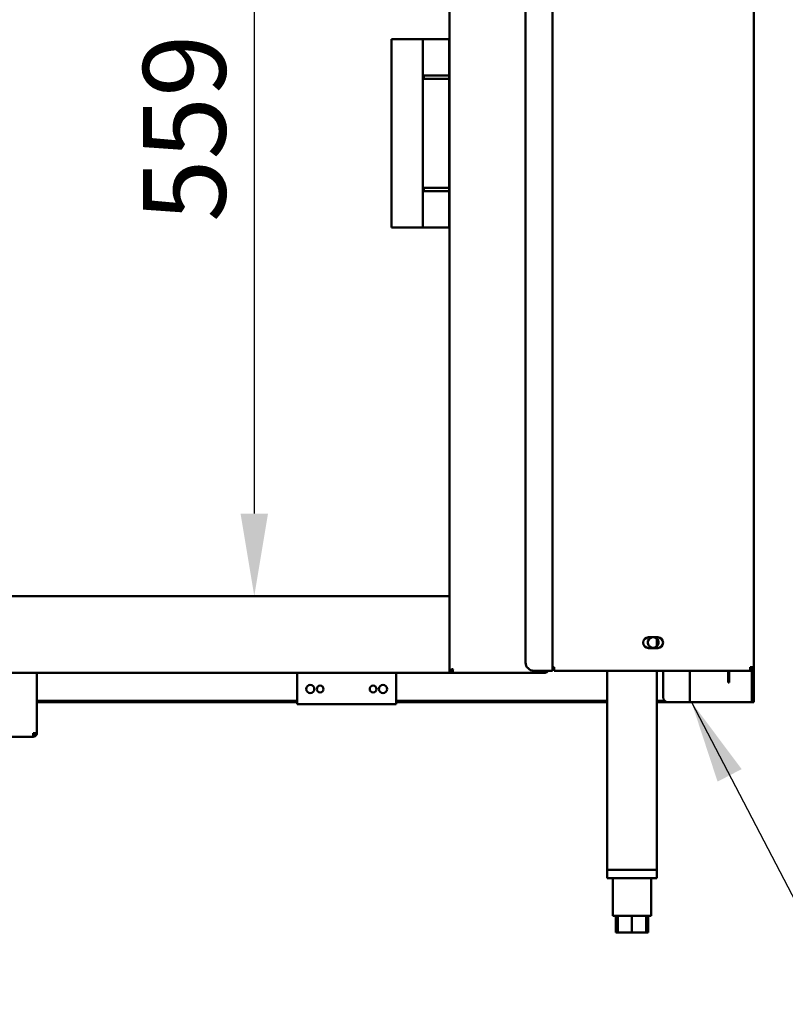
# Model space of a CAD drawing. Units: millimetres. Extents: x 65 to 5840, y 100 to 4100.
# Drawn here: x 1413 to 1877, y 1184 to 1780 of the extents above; entities that cross this region are included whole.
import ezdxf

# ---------------------------------------------------------------- set-up
doc = ezdxf.new("R2010")
doc.units = ezdxf.units.MM
doc.header["$LTSCALE"] = 20
for name, color, linetype, lineweight in [('Dimension (ISO)', 7, 'Continuous', 25), ('Symbol (ISO)', 7, 'Continuous', 25), ('Visible (ISO)', 7, 'Continuous', 50)]:
    doc.layers.add(name, color=color, linetype=linetype, lineweight=lineweight)
doc.styles.add('Note Text (ISO)', font='tahoma.ttf')
doc.dimstyles.new('Default (ISO)', dxfattribs={"dimscale": 20, "dimtxt": 2.5, "dimasz": 2.5, "dimexe": 1, "dimexo": 2, "dimgap": 0.762, "dimtad": 1, "dimtoh": 1, "dimdec": 1, "dimrnd": 1e-08, "dimzin": 0, "dimdsep": 46, "dimtxsty": 'Note Text (ISO)', "dimcen": 0.09, "dimdle": 10, "dimclrd": 256, "dimclre": 256, "dimclrt": 256, "dimadec": 1, "dimazin": 0, "dimtfac": 1.40208, "dimtmove": 0, "dimatfit": 3, "dimfxl": 1, "dimtolj": 1, "dimtzin": 0, "dimlwd": -1, "dimlwe": -1, "dimarcsym": 0})
doc.dimstyles.new('Default - Method 1b (ISO)$7', dxfattribs={"dimscale": 20, "dimtxt": 2.5, "dimasz": 2.5, "dimexe": 3.175, "dimexo": 0, "dimgap": 0.762, "dimtad": 1, "dimtoh": 1, "dimrnd": 1e-08, "dimtxsty": 'Note Text (ISO)', "dimcen": 0.09, "dimdle": 10, "dimclrd": 256, "dimclre": 256, "dimclrt": 256, "dimazin": 2, "dimtfac": 1.4, "dimtmove": 0, "dimatfit": 3, "dimfxl": 1, "dimtolj": 1, "dimlwd": -1, "dimlwe": -1, "dimarcsym": 0})

# ---------------------------------------------------------------- blocks, each defined once
blk = doc.blocks.new('*D13')
at = {"layer": 'Defpoints', "color": 0, "transparency": 16777216}
for p in [(1555.21, 1989.65), (1555.21, 1431.05), (1555.21, 1431.05)]:
    blk.add_point(p, dxfattribs=at)
at = {"layer": 'Dimension (ISO)', "transparency": 16777216}
blk.add_line((1555.21, 1939.65), (1555.21, 1481.05), dxfattribs=at)
for points in [[(1546.88, 1939.65), (1563.54, 1939.65), (1555.21, 1989.65)], [(1546.88, 1481.05), (1563.54, 1481.05), (1555.21, 1431.05)]]:
    blk.add_solid(points, dxfattribs=at)
at = {"layer": 'Dimension (ISO)', "transparency": 16777216, "insert": (1487.92, 1657.55), "char_height": 50, "attachment_point": 1, "rotation": 90, "style": 'Note Text (ISO)'}
blk.add_mtext('\\A1;559', dxfattribs=at)

msp = doc.modelspace()

# ---------------------------------------------------------------- linework, layer by layer
at = {"layer": 'Visible (ISO)'}
for p, q in [((1673.4, 1385.99), (1673.4, 2087.15)), ((1735.6, 1385.85), (1735.6, 2084.45)), ((1857.6, 2084.45), (1857.6, 1388.05)), ((1719.4, 2079.45), (1719.4, 1390.85)), ((1640.2, 1768.15), (1638.2, 1768.15)), ((1638.2, 1768.15), (1638.2, 1654.15)), ((1640.2, 1768.15), (1657.2, 1768.15)), ((1673.24, 1768.15), (1657.2, 1768.15)), ((1657.2, 1768.15), (1657.2, 1654.15)), ((1673.24, 1654.15), (1673.24, 1768.15)), ((1673.19, 1746.15), (1657.91, 1746.15)), ((1657.91, 1746.15), (1657.91, 1744.15)), ((1673.19, 1744.15), (1657.91, 1744.15)), ((1673.19, 1746.15), (1673.19, 1744.15)), ((1673.19, 1678.15), (1657.91, 1678.15)), ((1657.91, 1678.15), (1657.91, 1676.15)), ((1673.19, 1676.15), (1657.91, 1676.15)), ((1673.19, 1678.15), (1673.19, 1676.15)), ((1640.2, 1654.15), (1638.2, 1654.15)), ((1640.2, 1654.15), (1657.2, 1654.15)), ((1673.24, 1654.15), (1657.2, 1654.15)), ((978.4, 1431.05), (1673.4, 1431.05)), ((1793.85, 1406.1), (1799.35, 1406.1)), ((1798.8, 1405.34), (1798.8, 1400.56)), ((1799.35, 1399.6), (1793.85, 1399.6)), ((1673.4, 1384.65), (978.4, 1384.65)), ((1423.6, 1384.65), (1423.6, 1348.19)), ((1581.1, 1384.65), (1581.1, 1367.85)), ((1641.1, 1367.85), (1641.1, 1384.65)), ((1673.4, 1384.65), (1673.4, 1385.99)), ((1674.6, 1385.99), (1673.4, 1385.99)), ((1674.74, 1385.85), (1673.4, 1385.85)), ((1674.74, 1384.65), (1673.4, 1384.65)), ((1674.74, 1385.85), (1674.74, 1384.65)), ((1731.06, 1384.65), (1674.74, 1384.65)), ((1724.4, 1385.85), (1733.4, 1385.85)), ((1731.06, 1384.65), (1731.2, 1384.65)), ((1731.2, 1385.85), (1731.2, 1384.65)), ((1735.6, 1385.85), (1733.4, 1385.85)), ((1735.6, 1388.05), (1736.6, 1388.05)), ((1735.6, 1386.85), (1736.6, 1386.85)), ((1736.6, 1388.05), (1736.6, 1385.85)), ((1855.26, 1385.85), (1736.6, 1385.85)), ((1768.8, 1385.85), (1768.8, 1265.35)), ((1798.8, 1385.85), (1798.8, 1265.35)), ((1802.6, 1385.85), (1802.6, 1369.85)), ((1818.8, 1366.85), (1818.8, 1385.85)), ((1841.9, 1383.75), (1841.9, 1385.85)), ((1841.9, 1378.75), (1841.9, 1383.75)), ((1842.6, 1385.85), (1842.6, 1383.75)), ((1842.6, 1383.75), (1842.6, 1378.75)), ((1855.26, 1385.85), (1855.4, 1385.85)), ((1855.4, 1387.05), (1855.36, 1387.05)), ((1857.6, 1388.05), (1855.4, 1388.05)), ((1855.4, 1387.05), (1855.4, 1385.85)), ((1856.4, 1368.52), (1856.4, 1386.09)), ((1857.6, 1388.05), (1857.6, 1368.52)), ((1841.9, 1378.75), (1842.6, 1378.75)), ((1581.1, 1367.55), (1423.6, 1367.55)), ((1581.1, 1366.85), (1423.6, 1366.85)), ((1581.1, 1365.65), (1581.1, 1367.85)), ((1641.1, 1365.65), (1581.1, 1365.65)), ((1641.1, 1367.85), (1641.1, 1365.65)), ((1768.8, 1367.55), (1641.1, 1367.55)), ((1768.8, 1366.85), (1641.1, 1366.85)), ((1803.67, 1367.55), (1798.8, 1367.55)), ((1805.6, 1366.85), (1798.8, 1366.85)), ((1816.6, 1366.85), (1805.6, 1366.85)), ((1816.6, 1366.85), (1818.8, 1366.85)), ((1819.8, 1366.85), (1818.8, 1366.85)), ((1855.4, 1366.85), (1819.8, 1366.85)), ((1856.4, 1366.85), (1855.4, 1366.85)), ((1856.4, 1366.85), (1856.4, 1368.52)), ((1856.4, 1366.85), (1857.6, 1366.85)), ((1857.6, 1368.52), (1857.6, 1366.85)), ((1421.4, 1348.05), (1421.4, 1345.85)), ((1422.4, 1348.05), (1422.4, 1348.09)), ((1422.4, 1348.05), (1423.6, 1348.05)), ((1423.6, 1348.05), (1423.6, 1348.19)), ((1421.4, 1345.85), (1200.8, 1345.85)), ((1768.8, 1265.35), (1798.8, 1265.35)), ((1768.8, 1265.35), (1768.8, 1260.35)), ((1796.4, 1265.35), (1771.2, 1265.35)), ((1798.8, 1265.35), (1798.8, 1260.35)), ((1798.8, 1260.35), (1768.8, 1260.35)), ((1772.3, 1260.35), (1772.3, 1237.35)), ((1795.3, 1260.35), (1795.3, 1237.35)), ((1772.3, 1237.35), (1795.3, 1237.35)), ((1773.98, 1237.35), (1773.98, 1227.35)), ((1775.3, 1237.35), (1775.3, 1227.35)), ((1783.8, 1237.35), (1783.8, 1227.35)), ((1792.3, 1237.35), (1792.3, 1227.35)), ((1793.61, 1237.35), (1793.61, 1227.35)), ((1775.3, 1227.35), (1773.98, 1227.35)), ((1783.8, 1227.35), (1775.3, 1227.35)), ((1792.3, 1227.35), (1783.8, 1227.35)), ((1793.61, 1227.35), (1792.3, 1227.35))]:
    msp.add_line(p, q, dxfattribs=at)
for centre, radius in [((1589.1, 1374.77), 2.45), ((1633.1, 1374.77), 2.45), ((1595.1, 1374.77), 2.05), ((1627.1, 1374.77), 2.05)]:
    msp.add_circle(centre, radius, dxfattribs=at)
for centre, radius, start, end in [((1793.85, 1402.85), 3.25, 90, 270), ((1796.6, 1402.95), 3.25, 104.25003, 75.74997), ((1799.35, 1402.85), 3.25, 270, 90), ((1724.4, 1390.85), 5, 180, 270), ((1805.6, 1369.85), 3, 180, 270)]:
    msp.add_arc(centre, radius, start, end, dxfattribs=at)
for points, knots in [([(1673.4, 1385.99), (1673.4, 1386.19), (1673.89, 1386.4), (1674.62, 1386.6), (1674.92, 1386.68), (1675.26, 1386.77), (1675.6, 1386.85)], [-1, -1, -1, -1, -0.293945, -0.293945, -0.293945, 0, 0, 0, 0]), ([(1675.6, 1386.85), (1675.15, 1386.6), (1674.72, 1386.36), (1674.62, 1386.11), (1674.61, 1386.07), (1674.6, 1386.03), (1674.6, 1385.99)], [0, 0, 0, 0, 0.859892, 0.859892, 0.859892, 1, 1, 1, 1]), ([(1675.6, 1386.85), (1675.35, 1386.4), (1675.11, 1385.97), (1674.86, 1385.88), (1674.82, 1385.86), (1674.78, 1385.85), (1674.74, 1385.85)], [0, 0, 0, 0, 0.859892, 0.859892, 0.859892, 1, 1, 1, 1]), ([(1674.93, 1384.78), (1675.07, 1384.97), (1675.21, 1385.37), (1675.35, 1385.87), (1675.43, 1386.17), (1675.51, 1386.51), (1675.6, 1386.85)], [-0.7810431, -0.7810431, -0.7810431, -0.7810431, -0.2939453, -0.2939453, -0.2939453, 0, 0, 0, 0]), ([(1731.16, 1385.86), (1731.14, 1385.44), (1731.12, 1385.09), (1731.1, 1384.88), (1731.09, 1384.73), (1731.07, 1384.65), (1731.06, 1384.65)], [0.471862, 0.471862, 0.471862, 0.471862, 1.109068, 1.109068, 1.109068, 1.570796, 1.570796, 1.570796, 1.570796]), ([(1855.4, 1388.05), (1855.37, 1387.24), (1855.33, 1386.44), (1855.3, 1386.08), (1855.29, 1385.93), (1855.27, 1385.85), (1855.26, 1385.85)], [0, 0, 0, 0, 1.109068, 1.109068, 1.109068, 1.570796, 1.570796, 1.570796, 1.570796]), ([(1856.4, 1388.05), (1856.4, 1387.6), (1856.06, 1387.17), (1855.62, 1387.08), (1855.55, 1387.06), (1855.47, 1387.05), (1855.4, 1387.05)], [0, 0, 0, 0, 1.350716, 1.350716, 1.350716, 1.570796, 1.570796, 1.570796, 1.570796]), ([(1855.4, 1385.85), (1856.21, 1385.85), (1857.01, 1386.34), (1857.37, 1387.07), (1857.52, 1387.37), (1857.6, 1387.71), (1857.6, 1388.05)], [0, 0, 0, 0, 1.109068, 1.109068, 1.109068, 1.570796, 1.570796, 1.570796, 1.570796]), ([(1423.6, 1348.19), (1423.6, 1348.16), (1423.11, 1348.13), (1422.38, 1348.09), (1422.08, 1348.08), (1421.74, 1348.06), (1421.4, 1348.05)], [0, 0, 0, 0, 1.109068, 1.109068, 1.109068, 1.570796, 1.570796, 1.570796, 1.570796]), ([(1421.4, 1345.85), (1422.21, 1345.85), (1423.01, 1346.34), (1423.37, 1347.07), (1423.52, 1347.37), (1423.6, 1347.71), (1423.6, 1348.05)], [0, 0, 0, 0, 1.109068, 1.109068, 1.109068, 1.570796, 1.570796, 1.570796, 1.570796]), ([(1421.4, 1347.05), (1421.85, 1347.05), (1422.28, 1347.39), (1422.37, 1347.83), (1422.39, 1347.9), (1422.4, 1347.98), (1422.4, 1348.05)], [0, 0, 0, 0, 1.350716, 1.350716, 1.350716, 1.570796, 1.570796, 1.570796, 1.570796])]:
    msp.add_open_spline(points, degree=3, knots=knots, dxfattribs=at)
for points in [[(1674.74, 1384.65), (1674.8, 1384.65), (1674.87, 1384.69), (1674.93, 1384.78)], [(1731.2, 1384.65), (1731.54, 1384.65), (1731.89, 1384.73), (1732.2, 1384.89)], [(1732.2, 1384.89), (1732.61, 1385.1), (1732.95, 1385.44), (1733.16, 1385.85)]]:
    msp.add_open_spline(points, degree=3, dxfattribs=at)

# ---------------------------------------------------------------- dimensions: what is measured, and where the dimension line sits
at = {"layer": 'Dimension (ISO)'}
dim = msp.add_linear_dim(base=(1555.21, 1431.05), p1=(1555.21, 1989.65), p2=(1555.21, 1431.05), angle=270, dimstyle='Default (ISO)', override={"dimgap": 0.762, "dimtoh": 0, "dimdec": 0, "dimse1": 1, "dimse2": 1, "dimtol": 0, "dimlim": 0, "dimtp": 0, "dimtm": 0, "dimtdec": 2, "dimtofl": 0, "dimatfit": 1}, dxfattribs=at)
dim.commit()
dim.dimension.update_dxf_attribs({"geometry": '*D13', "text_midpoint": (1555.21, 1710.35), "dimtype": 160})

# ---------------------------------------------------------------- leaders
at = {"layer": 'Symbol (ISO)', "annotation_type": 0, "has_hookline": 1, "hookline_direction": 0, "text_width": 439.89}
msp.add_leader([(1819.8, 1366.85), (1915.01, 1183.88), (1965.01, 1183.88)], dimstyle='Default - Method 1b (ISO)$7', override={"dimtad": 0}, dxfattribs=at)

doc.saveas('drawing.dxf')
